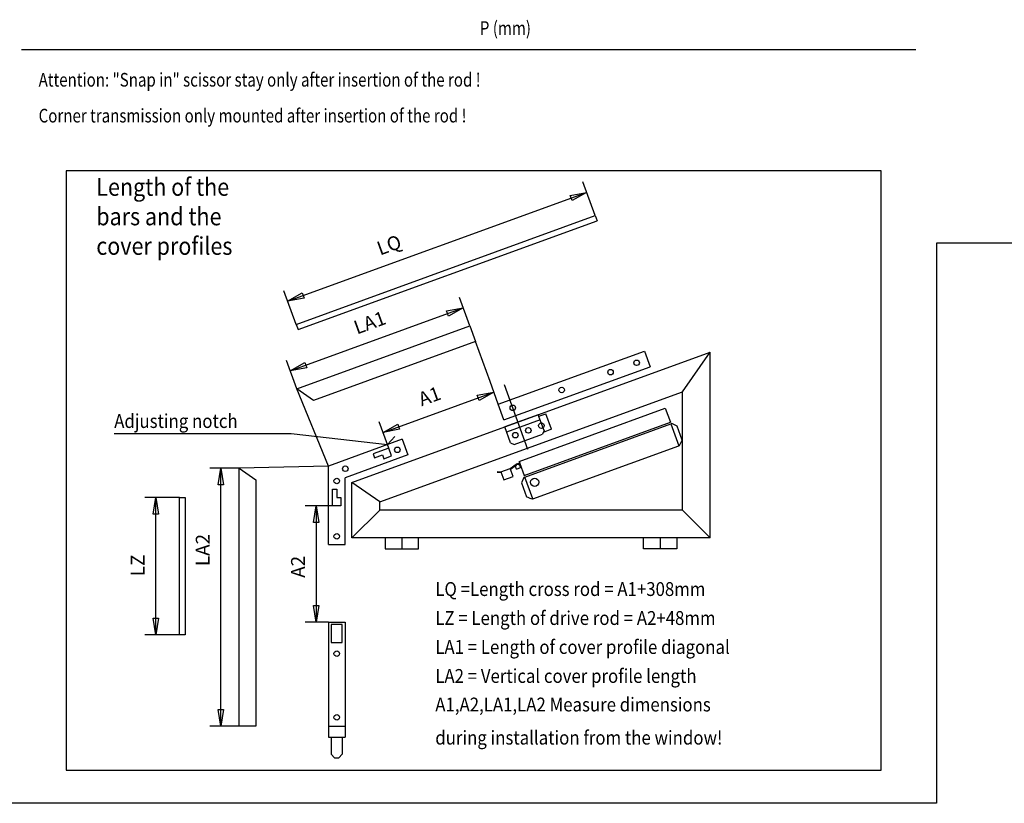
# Model space of a CAD drawing. Units: millimetres. Extents: x 2801 to 3632, y -1042 to -458.
# Drawn here: x 2984 to 3128, y -806 to -691 of the extents above; entities that cross this region are included whole.
import ezdxf

# ---------------------------------------------------------------- set-up
doc = ezdxf.new("R2010")
doc.units = ezdxf.units.MM
doc.linetypes.add('DASH_CENTER', pattern=[14, 11, -1, 1, -1])
doc.layers.add('1', color=7, linetype='Continuous')
doc.styles.add('CONVERTER_12', font='txt.shx', dxfattribs={"width": 0.81})
doc.styles.add('CONVERTER_13', font='txt.shx', dxfattribs={"width": 0.891})

# ---------------------------------------------------------------- blocks, each defined once
blk = doc.blocks.new('TO0', base_point=(3216.01, -749.81))
at = {"color": 4, "linetype": 'Continuous'}
for p, q in [((2990.47, -712.94), (2990.47, -800.69)), ((3109.71, -712.94), (2990.47, -712.94)), ((3109.71, -800.69), (3109.71, -712.94)), ((3032.29, -758.58), (3084.69, -739.5)), ((3084.69, -766.68), (3084.69, -739.5)), ((3032.29, -766.68), (3032.29, -758.58)), ((3058.74, -760.97), (3058.62, -761.02)), ((3084.69, -766.68), (3032.29, -766.68))]:
    blk.add_line(p, q, dxfattribs=at)
at = {"color": 7, "linetype": 'Continuous'}
for p, q in [((3067.87, -719.51), (3066.08, -714.59)), ((3022.87, -732.04), (3066.63, -716.11)), ((3064.21, -716.56), (3066.63, -716.11)), ((3066.63, -716.11), (3064.49, -717.32)), ((3064.49, -717.32), (3064.21, -716.56)), ((3024.11, -735.44), (3022.32, -730.52)), ((3022.87, -732.04), (3025.02, -730.83)), ((3025.29, -731.59), (3022.87, -732.04)), ((3025.02, -730.83), (3025.29, -731.59)), ((3049.52, -735.65), (3048.01, -731.49)), ((3023.26, -742.22), (3048.56, -733.01)), ((3046.14, -733.47), (3048.56, -733.01)), ((3048.56, -733.01), (3046.42, -734.23)), ((3046.42, -734.23), (3046.14, -733.47)), ((3052.49, -743.81), (3050.35, -737.94)), ((3024.22, -744.86), (3022.71, -740.7)), ((3023.26, -742.22), (3025.41, -741.01)), ((3025.68, -741.77), (3023.26, -742.22)), ((3025.41, -741.01), (3025.68, -741.77)), ((3028.84, -756.17), (3024.22, -744.86)), ((3053.7, -747.12), (3052.49, -743.81)), ((3036.83, -751.24), (3053.05, -745.33)), ((3050.62, -745.79), (3053.05, -745.33)), ((3050.9, -746.55), (3050.62, -745.79)), ((3053.05, -745.33), (3050.9, -746.55)), ((3037.67, -753.55), (3036.28, -749.71)), ((3036.83, -751.24), (3038.98, -750.02)), ((3038.98, -750.02), (3039.25, -750.79)), ((2997.49, -751.4), (3023.41, -751.4)), ((3023.41, -751.4), (3037.48, -753.02)), ((3039.25, -750.79), (3036.83, -751.24)), ((3037.48, -753.02), (3038.57, -751.82)), ((3015.78, -756.47), (3011.48, -756.47)), ((3012.69, -758.9), (3013.1, -756.47)), ((3013.1, -756.47), (3013.5, -758.9)), ((3013.1, -794.23), (3013.1, -756.47)), ((3028.84, -756.17), (3015.78, -756.47)), ((3013.5, -758.9), (3012.69, -758.9)), ((3007.07, -760.78), (3001.96, -760.78)), ((3003.18, -763.21), (3003.58, -760.78)), ((3003.58, -760.78), (3003.99, -763.21)), ((3003.58, -780.88), (3003.58, -760.78)), ((3029.45, -761.99), (3025.42, -761.99)), ((3026.64, -764.42), (3027.04, -761.99)), ((3027.04, -761.99), (3027.45, -764.42)), ((3027.04, -761.99), (3027.04, -779)), ((3003.99, -763.21), (3003.18, -763.21)), ((3027.45, -764.42), (3026.64, -764.42)), ((3026.64, -776.57), (3027.45, -776.57)), ((3027.04, -779), (3026.64, -776.57)), ((3027.45, -776.57), (3027.04, -779)), ((3003.18, -778.45), (3003.99, -778.45)), ((3003.58, -780.88), (3003.18, -778.45)), ((3003.99, -778.45), (3003.58, -780.88)), ((3028.84, -779), (3025.42, -779)), ((3007.07, -780.88), (3001.96, -780.88)), ((3012.69, -791.8), (3013.5, -791.8)), ((3013.1, -794.23), (3012.69, -791.8)), ((3013.5, -791.8), (3013.1, -794.23)), ((3015.78, -794.23), (3011.48, -794.23))]:
    blk.add_line(p, q, dxfattribs=at)
at = {"color": 3, "linetype": 'Continuous'}
for p, q in [((3024.11, -735.44), (3067.87, -719.51)), ((3024.39, -736.2), (3068.15, -720.27)), ((3067.87, -719.51), (3068.15, -720.27)), ((3024.11, -735.44), (3024.39, -736.2)), ((3024.22, -744.86), (3049.52, -735.65)), ((3049.52, -735.65), (3050.35, -737.94)), ((3050.35, -737.94), (3026.65, -746.56)), ((3053.7, -747.12), (3075.08, -739.34)), ((3075.08, -739.34), (3075.91, -741.62)), ((3080.64, -745.29), (3084.69, -739.5)), ((3054.53, -749.4), (3075.91, -741.62)), ((3026.65, -746.56), (3024.22, -744.86)), ((3036.34, -761.41), (3080.64, -745.29)), ((3080.64, -762.63), (3080.64, -745.29)), ((3054.53, -749.4), (3053.7, -747.12)), ((3056.74, -755.49), (3078.13, -747.71)), ((3078.13, -747.71), (3078.88, -749.76)), ((3059.55, -748.65), (3054.64, -750.44)), ((3060.4, -750.97), (3059.55, -748.65)), ((3059.64, -748.88), (3060.66, -748.51)), ((3061.5, -750.79), (3060.66, -748.51)), ((3055.49, -752.76), (3054.64, -750.44)), ((3059.83, -749.41), (3054.92, -751.2)), ((3057.49, -757.55), (3078.88, -749.76)), ((3057.57, -757.78), (3078.96, -749.99)), ((3079.08, -749.95), (3078.96, -749.99)), ((3078.96, -749.99), (3080.13, -753.19)), ((3079.86, -750.31), (3079.08, -749.95)), ((3080.6, -752.37), (3079.86, -750.31)), ((3056.01, -753), (3060.16, -751.49)), ((3060.4, -750.97), (3060.16, -751.49)), ((3061.5, -750.79), (3060.28, -751.23)), ((3039.65, -752.23), (3028.84, -756.17)), ((3037.67, -753.55), (3035.39, -754.38)), ((3038.09, -754.69), (3037.67, -753.55)), ((3039.65, -752.23), (3040.48, -754.52)), ((3055.49, -752.76), (3056.01, -753)), ((3058.74, -760.97), (3080.13, -753.19)), ((3080.13, -753.19), (3080.24, -753.15)), ((3080.24, -753.15), (3080.6, -752.37)), ((3040.48, -754.52), (3031.27, -757.87)), ((3035.39, -754.38), (3035.6, -754.95)), ((3035.6, -754.95), (3036.74, -754.53)), ((3036.74, -754.53), (3036.95, -755.1)), ((3036.95, -755.1), (3038.09, -754.69)), ((3015.78, -756.47), (3018.21, -758.17)), ((3015.78, -794.23), (3015.78, -756.47)), ((3028.84, -767.66), (3028.84, -756.17)), ((3055.44, -756.54), (3056.31, -755.91)), ((3055.47, -756.63), (3056.35, -756)), ((3056.24, -756.23), (3056.35, -756)), ((3056.37, -756.6), (3056.24, -756.23)), ((3056.83, -755.72), (3056.31, -755.91)), ((3056.31, -755.91), (3056.35, -756)), ((3056.37, -756.6), (3056.94, -756.39)), ((3056.57, -755.92), (3056.54, -755.83)), ((3056.86, -755.81), (3056.57, -755.92)), ((3056.81, -756.03), (3056.57, -755.92)), ((3056.74, -755.49), (3056.83, -755.72)), ((3056.81, -756.03), (3056.94, -756.39)), ((3056.83, -755.72), (3056.86, -755.81)), ((3056.86, -755.81), (3057.49, -757.55)), ((3031.27, -767.66), (3031.27, -757.87)), ((3053.62, -757), (3053.56, -757.08)), ((3053.56, -757.08), (3054.1, -757.13)), ((3053.62, -757), (3054.07, -757.03)), ((3054.07, -757.03), (3055.44, -756.54)), ((3054.07, -757.03), (3054.49, -758.18)), ((3054.49, -758.18), (3055.86, -757.68)), ((3055.86, -757.68), (3055.44, -756.54)), ((3057.46, -757.82), (3057.1, -758.6)), ((3057.57, -757.78), (3057.46, -757.82)), ((3058.74, -760.97), (3057.57, -757.78)), ((3018.21, -758.17), (3018.21, -794.23)), ((3036.34, -761.41), (3032.29, -758.58)), ((3057.1, -758.6), (3057.84, -760.65)), ((3007.07, -760.78), (3007.88, -760.78)), ((3007.07, -780.88), (3007.07, -760.78)), ((3007.88, -760.78), (3007.88, -780.88)), ((3029.45, -759.56), (3030.06, -759.56)), ((3029.45, -761.99), (3029.45, -759.56)), ((3030.06, -759.56), (3030.06, -760.78)), ((3030.06, -760.78), (3030.67, -760.78)), ((3030.67, -760.78), (3030.67, -761.99)), ((3058.62, -761.02), (3057.84, -760.65)), ((3030.67, -761.99), (3029.45, -761.99)), ((3036.34, -762.63), (3036.34, -761.41)), ((3036.34, -762.63), (3032.29, -766.68)), ((3080.64, -762.63), (3036.34, -762.63)), ((3080.64, -762.63), (3084.69, -766.68)), ((3028.84, -767.66), (3031.27, -767.66)), ((3037.15, -766.68), (3037.15, -768.3)), ((3039.58, -766.68), (3039.58, -768.3)), ((3042.01, -768.3), (3042.01, -766.68)), ((3074.97, -768.3), (3074.97, -766.68)), ((3077.4, -766.68), (3077.4, -768.3)), ((3079.83, -766.68), (3079.83, -768.3)), ((3037.15, -768.3), (3042.01, -768.3)), ((3079.83, -768.3), (3074.97, -768.3)), ((3028.84, -779), (3028.84, -795.85)), ((3028.84, -779), (3031.27, -779)), ((3029.25, -779.35), (3029.25, -782)), ((3030.87, -779.35), (3029.25, -779.35)), ((3030.87, -782), (3030.87, -779.35)), ((3031.27, -779), (3031.27, -795.85)), ((3007.88, -780.88), (3007.07, -780.88)), ((3018.21, -794.23), (3015.78, -794.23)), ((3028.84, -794.23), (3031.27, -794.23)), ((3028.84, -795.85), (3029.25, -795.85)), ((3029.25, -795.85), (3030.87, -795.85)), ((3030.87, -795.85), (3031.27, -795.85))]:
    blk.add_line(p, q, dxfattribs=at)
at = {"color": 3, "linetype": 'DASH_CENTER'}
blk.add_line((3058.04, -753.73), (3054.6, -744.29), dxfattribs=at)
at = {"color": 3, "linetype": 'Continuous'}
for centre, radius in [((3073.94, -741.05), 0.405), ((3070.13, -742.43), 0.405), ((3062.98, -745.04), 0.405), ((3055.82, -747.64), 0.405), ((3058.1, -750.95), 0.405), ((3060.01, -750.25), 0.405), ((3056.2, -751.64), 0.405), ((3038.92, -753.79), 0.405), ((3031.31, -756.56), 0.405), ((3030.06, -758.35), 0.405), ((3059.02, -758.54), 0.608), ((3030.06, -766.45), 0.405), ((3030.06, -783.62), 0.405), ((3030.06, -792.94), 0.405)]:
    blk.add_circle(centre, radius, dxfattribs=at)
at = {"layer": '1', "color": 7, "linetype": 'Continuous'}
blk.add_line((3114.83, -695.24), (2983.93, -695.24), dxfattribs=at)
at = {"layer": '1', "color": 1, "linetype": 'Continuous'}
for p, q in [((3445.01, -723.52), (3117.83, -723.52)), ((3117.83, -723.52), (3117.83, -805.52)), ((3117.83, -805.52), (2805.51, -805.52))]:
    blk.add_line(p, q, dxfattribs=at)
at = {"layer": '1', "color": 3, "linetype": 'Continuous'}
for p, q in [((3029.25, -782), (3030.87, -782)), ((3029.25, -795.85), (3029.25, -798.35)), ((3030.87, -795.85), (3030.87, -798.35)), ((3029.25, -798.35), (3029.75, -798.85)), ((3029.75, -798.85), (3030.37, -798.85)), ((3030.87, -798.35), (3030.37, -798.85))]:
    blk.add_line(p, q, dxfattribs=at)
at = {"layer": '1', "color": 4, "linetype": 'Continuous'}
blk.add_line((2990.47, -800.69), (3109.71, -800.69), dxfattribs=at)
at = {"color": 4, "style": 'CONVERTER_13', "width": 0.891}
for s, p in [('Length of the', (2994.87, -716.61)), ('bars and the', (2994.87, -720.93)), ('cover profiles', (2994.87, -725.25))]:
    blk.add_text(s, height=2.5914, dxfattribs=at).set_placement(p)
at = {"color": 3, "style": 'CONVERTER_13', "width": 0.891}
for s, p in [('Adjusting notch', (2997.49, -750.59)), ('LQ =Length cross rod = A1+308mm', (3044.48, -775.18)), ('LZ = Length of drive rod = A2+48mm', (3044.48, -779.42)), ('LA1 = Length of cover profile diagonal', (3044.48, -783.66)), ('LA2 = Vertical cover profile length', (3044.48, -787.9)), ('A1,A2,LA1,LA2 Measure dimensions', (3044.48, -792.08)), ('during installation from the window!', (3044.48, -796.93))]:
    blk.add_text(s, height=2.025, dxfattribs=at).set_placement(p)
at = {"color": 3, "char_height": 2.025, "attachment_point": 7, "line_spacing_factor": 1.320528, "style": 'CONVERTER_13'}
for s, insert, rotation in [('LQ', (3036.61, -725.96), 20), ('LA1', (3033.23, -737.52), 20), ('A1', (3042.69, -748.03), 20), ('LA2', (3012.09, -770.81), 90), ('LZ', (3002.57, -772.29), 90), ('A2', (3026.03, -772.52), 90)]:
    blk.add_mtext(s, dxfattribs=dict(at, insert=insert, rotation=rotation))
at = {"layer": '1', "color": 4, "style": 'CONVERTER_12', "width": 0.81}
for s, p in [('P (mm)', (3051, -693.07)), ('Attention: "Snap in" scissor stay only after insertion of the rod !', (2986.43, -700.63)), ('Corner transmission only mounted after insertion of the rod !', (2986.43, -705.88))]:
    blk.add_text(s, height=2, dxfattribs=at).set_placement(p)

msp = doc.modelspace()

# ---------------------------------------------------------------- block references
msp.add_blockref('TO0', (3216.01, -749.81))

doc.saveas('drawing.dxf')
